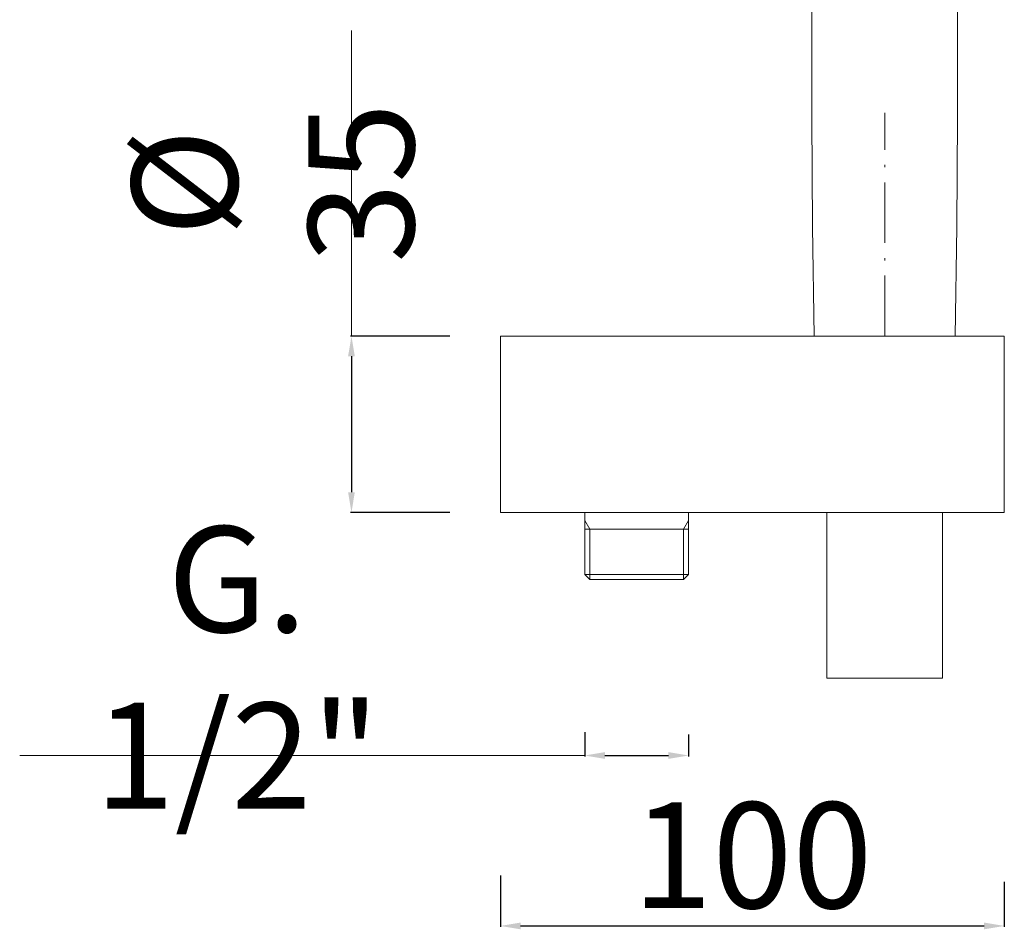
# Model space of a CAD drawing. Units: millimetres. Extents: x 2346 to 3270, y 2709 to 3906.
# Drawn here: x 2697 to 2892, y 3088 to 3268 of the extents above; entities that cross this region are included whole.
import ezdxf

# ---------------------------------------------------------------- set-up
doc = ezdxf.new("R2010")
doc.units = ezdxf.units.MM
doc.linetypes.add('ACAD_ISO08W100', pattern=[36, 24, -3, 6, -3])
doc.linetypes.add('ACAD_ISO10W100', pattern=[18.5, 12, -3, 0.5, -3])
doc.layers.get('Defpoints').update_dxf_attribs({"lineweight": 9})
for name, color, linetype, lineweight in [('ASSI', 8, 'ACAD_ISO10W100', 13), ('idraulica', 55, 'ACAD_ISO08W100', 13), ('Livello 1', 7, 'Continuous', 15), ('QUOTE', 6, 'Continuous', 13)]:
    doc.layers.add(name, color=color, linetype=linetype, lineweight=lineweight)
doc.styles.get("Standard").update_dxf_attribs({"font": 'arial.ttf'})
doc.dimstyles.get("Standard").update_dxf_attribs({"dimtxt": 0.18, "dimasz": 0.18, "dimexe": 0.18, "dimexo": 0.0625, "dimgap": 0.09, "dimtad": 0, "dimtih": 1, "dimtoh": 1, "dimdec": 4, "dimzin": 0, "dimdsep": 46, "dimtxsty": 'Standard', "dimcen": 0.09, "dimadec": 0, "dimazin": 0, "dimtfac": 1, "dimtdec": 4, "dimtofl": 0, "dimtmove": 0, "dimatfit": 3, "dimfxl": 1, "dimtolj": 1, "dimtzin": 0, "dimarcsym": 0})

# ---------------------------------------------------------------- blocks, each defined once
blk = doc.blocks.new('*D7')
at = {"layer": 'Defpoints', "color": 0, "transparency": 16777216}
for p in [(2792.36, 3108.53), (2892.36, 3107.29), (2892.36, 3088.54)]:
    blk.add_point(p, dxfattribs=at)
at = {"layer": 'QUOTE', "color": 0, "lineweight": -2, "transparency": 16777216}
for p, q in [((2792.36, 3098.53), (2792.36, 3088.36)), ((2892.36, 3097.29), (2892.36, 3088.36)), ((2796.36, 3088.54), (2888.36, 3088.54))]:
    blk.add_line(p, q, dxfattribs=at)
at = {"layer": 'QUOTE', "color": 0, "transparency": 16777216}
for points in [[(2796.36, 3089.2), (2796.36, 3087.87), (2792.36, 3088.54)], [(2888.36, 3089.2), (2888.36, 3087.87), (2892.36, 3088.54)]]:
    blk.add_solid(points, dxfattribs=at)
at = {"layer": 'QUOTE', "color": 0, "transparency": 16777216, "insert": (2842.36, 3102.57), "char_height": 10, "attachment_point": 5}
blk.add_mtext('\\A1;{\\H2.1x;100}', dxfattribs=at)
blk = doc.blocks.new('*D8')
at = {"layer": 'Defpoints', "color": 0, "transparency": 16777216}
for p in [(2792.36, 3205.59), (2762.81, 3170.59), (2792.36, 3170.59)]:
    blk.add_point(p, dxfattribs=at)
at = {"layer": 'QUOTE', "color": 0, "lineweight": -2, "transparency": 16777216}
for p, q in [((2782.36, 3205.59), (2762.63, 3205.59)), ((2762.81, 3201.59), (2762.81, 3174.59)), ((2782.36, 3170.59), (2762.63, 3170.59))]:
    blk.add_line(p, q, dxfattribs=at)
at = {"layer": 'QUOTE', "color": 0, "transparency": 16777216}
for points in [[(2762.14, 3201.59), (2763.47, 3201.59), (2762.81, 3205.59)], [(2762.14, 3174.59), (2763.47, 3174.59), (2762.81, 3170.59)]]:
    blk.add_solid(points, dxfattribs=at)
at = {"layer": 'QUOTE', "color": 0, "transparency": 16777216, "insert": (2747.22, 3236), "char_height": 10, "attachment_point": 5, "rotation": 90}
blk.add_mtext('\\A1;{\\H2.1x;%%C 35}', dxfattribs=at)
blk = doc.blocks.new('*D9')
at = {"layer": 'Defpoints', "color": 0, "transparency": 16777216}
for p in [(2809.11, 3137), (2829.71, 3136.51), (2829.71, 3122.36)]:
    blk.add_point(p, dxfattribs=at)
at = {"layer": 'QUOTE', "color": 0, "lineweight": -2, "transparency": 16777216}
for p, q in [((2809.11, 3127), (2809.11, 3122.18)), ((2829.71, 3126.51), (2829.71, 3122.18)), ((2813.11, 3122.36), (2825.71, 3122.36))]:
    blk.add_line(p, q, dxfattribs=at)
at = {"layer": 'QUOTE', "color": 0, "transparency": 16777216}
for points in [[(2813.11, 3123.03), (2813.11, 3121.69), (2809.11, 3122.36)], [(2825.71, 3123.03), (2825.71, 3121.69), (2829.71, 3122.36)]]:
    blk.add_solid(points, dxfattribs=at)
at = {"layer": 'QUOTE', "color": 0, "transparency": 16777216, "insert": (2740.15, 3139.84), "char_height": 10, "attachment_point": 5}
blk.add_mtext('\\A1;{\\H2.1x;G. 1/2"}', dxfattribs=at)

msp = doc.modelspace()

# ---------------------------------------------------------------- linework, layer by layer
at = {"layer": 'ASSI', "lineweight": 9}
msp.add_line((2868.63, 3205.59), (2868.63, 3249.93), dxfattribs=at)
at = {"layer": 'idraulica'}
for p, q in [((2809.11, 3170.59), (2809.11, 3158.29)), ((2829.71, 3170.59), (2829.71, 3158.29)), ((2810.11, 3167.29), (2809.11, 3169.02)), ((2809.11, 3167.29), (2829.71, 3167.29)), ((2810.11, 3157.29), (2810.11, 3167.29)), ((2828.71, 3167.29), (2829.71, 3169.02)), ((2828.71, 3157.29), (2828.71, 3167.29)), ((2809.11, 3158.29), (2810.11, 3157.29)), ((2809.11, 3158.29), (2829.71, 3158.29)), ((2829.71, 3158.29), (2828.71, 3157.29)), ((2810.11, 3157.29), (2828.71, 3157.29))]:
    msp.add_line(p, q, dxfattribs=at)
at = {"layer": 'Livello 1'}
for p, q in [((2854.15, 3248.94), (2854.15, 3270.53)), ((2883.1, 3248.94), (2883.1, 3270.53)), ((2854.32, 3227.27), (2854.15, 3248.94)), ((2882.94, 3227.27), (2883.1, 3248.94)), ((2854.66, 3205.59), (2854.32, 3227.27)), ((2882.6, 3205.59), (2882.94, 3227.27)), ((2792.36, 3205.59), (2858.21, 3205.59)), ((2792.36, 3170.59), (2792.36, 3205.59)), ((2854.66, 3205.59), (2882.6, 3205.59)), ((2858.21, 3205.59), (2892.36, 3205.59)), ((2892.36, 3205.59), (2892.36, 3170.59)), ((2853.14, 3170.59), (2792.36, 3170.59)), ((2892.36, 3170.59), (2853.14, 3170.59)), ((2857.14, 3170.59), (2857.14, 3137.73)), ((2880.12, 3170.59), (2880.12, 3137.73)), ((2857.14, 3137.73), (2880.12, 3137.73))]:
    msp.add_line(p, q, dxfattribs=at)
at = {"layer": 'QUOTE'}
for p, q in [((2762.81, 3205.59), (2762.81, 3266.24)), ((2809.11, 3122.36), (2696.97, 3122.36))]:
    msp.add_line(p, q, dxfattribs=at)

# ---------------------------------------------------------------- dimensions: what is measured, and where the dimension line sits
dim = msp.add_linear_dim(base=(2762.81, 3170.59), p1=(2792.36, 3205.59), p2=(2792.36, 3170.59), angle=90, text='{\\H2.1x;%%C <>}', dimstyle='Standard', override={"dimtxt": 10, "dimasz": 4, "dimexo": 10, "dimgap": 1, "dimtad": 1, "dimtih": 0, "dimtoh": 0, "dimdec": 0, "dimtdec": 0, "dimtmove": 2}, dxfattribs=at)
dim.commit()
dim.dimension.update_dxf_attribs({"geometry": '*D8', "text_midpoint": (2747.22, 3236), "dimtype": 160})
for base, p1, p2, text, picture, middle in [((2829.71, 3122.36), (2809.11, 3137), (2829.71, 3136.51), '{\\H2.1x;G. 1/2"}', '*D9', (2740.15, 3139.84)), ((2892.36, 3088.54), (2792.36, 3108.53), (2892.36, 3107.29), '{\\H2.1x;<>}', '*D7', (2842.36, 3102.57))]:
    dim = msp.add_linear_dim(base=base, p1=p1, p2=p2, text=text, dimstyle='Standard', override={"dimtxt": 10, "dimasz": 4, "dimexo": 10, "dimgap": 1, "dimtad": 1, "dimdec": 0, "dimtdec": 0, "dimtmove": 2}, dxfattribs=at)
    dim.commit()
    dim.dimension.update_dxf_attribs({"geometry": picture, "text_midpoint": middle, "dimtype": 160})

doc.saveas('drawing.dxf')
